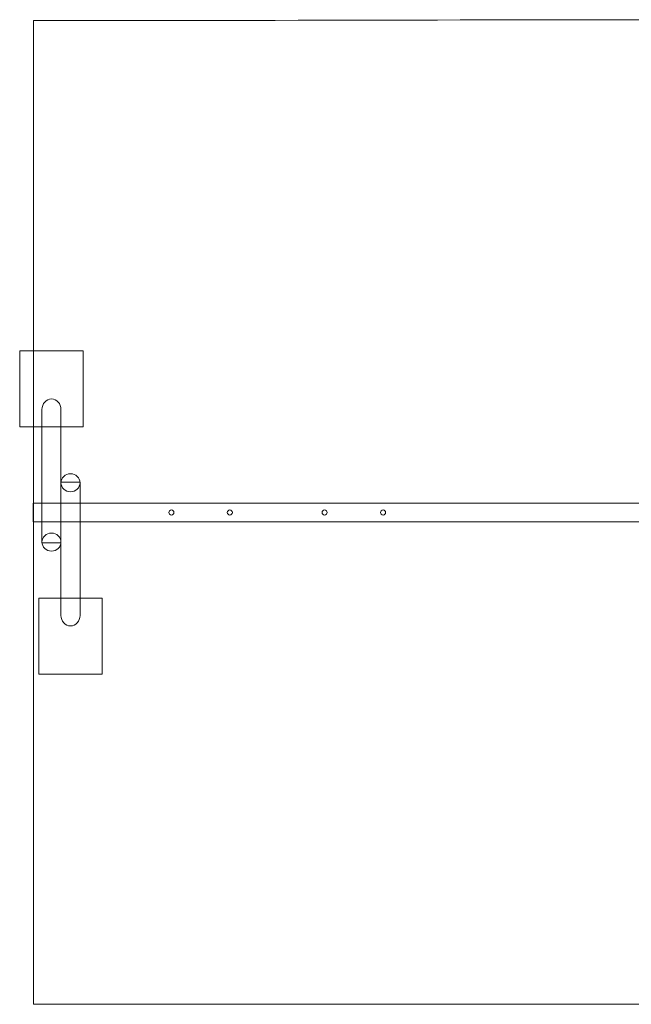
# Model space of a CAD drawing. Units: millimetres. Extents: x -47 to 64, y -103 to -26.
# Drawn here: x -47 to 1, y -103 to -26 of the extents above; entities that cross this region are included whole.
import ezdxf
from ezdxf.lldxf.tags import DXFTag

# ---------------------------------------------------------------- set-up
doc = ezdxf.new("R2010")
doc.units = ezdxf.units.MM
doc.header["$MEASUREMENT"] = 0
doc.layers.add('Ebene 1', color=7, linetype='Continuous')
tags = doc.linetypes.add('New Line1', pattern=[0.4, 0.1, -0.3]).pattern_tags.tags
tags[6:7] = [DXFTag(74, 4), DXFTag(75, 0), DXFTag(340, '0'), DXFTag(46, 1.0), DXFTag(50, 0.0), DXFTag(44, 0.0), DXFTag(45, 0.0)]
tags[4:5] = [DXFTag(74, 4), DXFTag(75, 0), DXFTag(340, '0'), DXFTag(46, 1.0), DXFTag(50, 0.0), DXFTag(44, 0.0), DXFTag(45, 0.0)]

msp = doc.modelspace()

# ---------------------------------------------------------------- linework, layer by layer
at = {"layer": 'Ebene 1', "color": 250, "linetype": 'New Line1', "lineweight": 20}
msp.add_open_spline([(44.4898, -56.1521), (44.4898, -56.1521), (55.8499, -56.1521), (55.8499, -56.1521), (55.8499, -56.1521), (60.2499, -56.1521), (63.85, -59.7521), (63.85, -64.1521), (63.85, -64.1521), (63.85, -64.1521), (63.85, -73.1521), (63.85, -73.1521), (63.85, -73.1521), (63.85, -77.5521), (60.2499, -81.1521), (55.8499, -81.1521), (55.8499, -81.1521), (55.8499, -81.1521), (44.4898, -81.1521), (44.4898, -81.1521), (44.4898, -81.1521), (43.2613, -83.9989), (40.4233, -86.0047), (37.1391, -86.0047), (37.1391, -86.0047), (37.1391, -86.0047), (29.2972, -86.0047), (29.2972, -86.0047), (29.2972, -86.0047), (28.5519, -86.8627), (27.7186, -87.6422), (26.8122, -88.3302), (26.8122, -88.3302), (24.6066, -94.1302), (18.9936, -98.2569), (12.4238, -98.2569), (12.4238, -98.2569), (12.4238, -98.2569), (8.2014, -98.2569), (8.2014, -98.2569), (8.2014, -98.2569), (6.8147, -98.2569), (5.4709, -98.0723), (4.1924, -97.7277), (4.1924, -97.7277), (4.1924, -97.7277), (4.1924, -103.2588), (4.1924, -103.2588), (4.1924, -103.2588), (4.1924, -103.2588), (-46.0292, -103.2588), (-46.0292, -103.2588), (-46.0292, -103.2588), (-46.0292, -103.2588), (-46.0292, -25.7584), (-46.0292, -25.7584), (-46.0292, -25.7584), (-32.4946, -25.7584), (-6.8925, -25.6824), (6.6061, -25.6824), (6.6061, -25.6824), (6.6061, -25.6824), (13.7697, -25.6824), (13.7697, -25.6824), (13.7697, -25.6824), (22.3873, -25.6824), (29.4379, -31.8189), (29.4379, -40.4364), (29.4379, -40.4364), (29.4379, -40.4364), (29.4379, -51.2997), (29.4379, -51.2997), (29.4379, -51.2997), (29.4379, -51.2997), (37.1391, -51.2997), (37.1391, -51.2997), (37.1391, -51.2997), (40.4231, -51.2997), (43.2611, -53.3053), (44.4898, -56.1521)], degree=3, knots=[0, 0, 0, 0, 0.047619, 0.047619, 0.047619, 0.047619, 0.0952381, 0.0952381, 0.0952381, 0.0952381, 0.1428571, 0.1428571, 0.1428571, 0.1428571, 0.1904762, 0.1904762, 0.1904762, 0.1904762, 0.2380952, 0.2380952, 0.2380952, 0.2380952, 0.2857143, 0.2857143, 0.2857143, 0.2857143, 0.3333333, 0.3333333, 0.3333333, 0.3333333, 0.3809524, 0.3809524, 0.3809524, 0.3809524, 0.4285714, 0.4285714, 0.4285714, 0.4285714, 0.4761905, 0.4761905, 0.4761905, 0.4761905, 0.5238095, 0.5238095, 0.5238095, 0.5238095, 0.5714286, 0.5714286, 0.5714286, 0.5714286, 0.6190476, 0.6190476, 0.6190476, 0.6190476, 0.6666667, 0.6666667, 0.6666667, 0.6666667, 0.7142857, 0.7142857, 0.7142857, 0.7142857, 0.7619048, 0.7619048, 0.7619048, 0.7619048, 0.8095238, 0.8095238, 0.8095238, 0.8095238, 0.8571429, 0.8571429, 0.8571429, 0.8571429, 0.9047619, 0.9047619, 0.9047619, 0.9047619, 1, 1, 1, 1], dxfattribs=at)
at = {"layer": 'Ebene 1', "color": 250, "lineweight": 9}
for points in [[(-47.1115, -51.7713), (-47.1115, -51.7713), (-47.1115, -57.7713), (-47.1115, -57.7713), (-47.1115, -57.7713), (-47.1115, -57.7713), (-42.1115, -57.7713), (-42.1115, -57.7713), (-42.1115, -57.7713), (-42.1115, -57.7713), (-42.1115, -51.7713), (-42.1115, -51.7713), (-42.1115, -51.7713), (-42.1115, -51.7713), (-47.1115, -51.7713), (-47.1115, -51.7713)], [(-35.3616, -64.5087), (-35.3616, -64.3982), (-35.272, -64.3087), (-35.1616, -64.3087), (-35.1616, -64.3087), (-35.0512, -64.3087), (-34.9616, -64.3982), (-34.9616, -64.5087), (-34.9616, -64.5087), (-34.9616, -64.6191), (-35.0512, -64.7086), (-35.1616, -64.7086), (-35.1616, -64.7086), (-35.272, -64.7086), (-35.3616, -64.6191), (-35.3616, -64.5087)], [(-30.7616, -64.5087), (-30.7616, -64.3982), (-30.672, -64.3087), (-30.5616, -64.3087), (-30.5616, -64.3087), (-30.4512, -64.3087), (-30.3617, -64.3982), (-30.3617, -64.5087), (-30.3617, -64.5087), (-30.3617, -64.6191), (-30.4512, -64.7086), (-30.5616, -64.7086), (-30.5616, -64.7086), (-30.672, -64.7086), (-30.7616, -64.6191), (-30.7616, -64.5087)], [(-23.2956, -64.5087), (-23.2956, -64.3982), (-23.206, -64.3087), (-23.0956, -64.3087), (-23.0956, -64.3087), (-22.9851, -64.3087), (-22.8956, -64.3982), (-22.8956, -64.5087), (-22.8956, -64.5087), (-22.8956, -64.6191), (-22.9851, -64.7086), (-23.0956, -64.7086), (-23.0956, -64.7086), (-23.206, -64.7086), (-23.2956, -64.6191), (-23.2956, -64.5087)], [(-18.6955, -64.5087), (-18.6955, -64.3982), (-18.606, -64.3087), (-18.4955, -64.3087), (-18.4955, -64.3087), (-18.3851, -64.3087), (-18.2956, -64.3982), (-18.2956, -64.5087), (-18.2956, -64.5087), (-18.2956, -64.6191), (-18.3851, -64.7086), (-18.4955, -64.7086), (-18.4955, -64.7086), (-18.606, -64.7086), (-18.6955, -64.6191), (-18.6955, -64.5087)], [(-45.6111, -71.2515), (-45.6111, -71.2515), (-45.6111, -77.2515), (-45.6111, -77.2515), (-45.6111, -77.2515), (-45.6111, -77.2515), (-40.6111, -77.2515), (-40.6111, -77.2515), (-40.6111, -77.2515), (-40.6111, -77.2515), (-40.6111, -71.2515), (-40.6111, -71.2515), (-40.6111, -71.2515), (-40.6111, -71.2515), (-45.6111, -71.2515), (-45.6111, -71.2515)]]:
    msp.add_open_spline(points, degree=3, knots=[0, 0, 0, 0, 0.2, 0.2, 0.2, 0.2, 0.4, 0.4, 0.4, 0.4, 0.6, 0.6, 0.6, 0.6, 1, 1, 1, 1], dxfattribs=at)
at = {"layer": 'Ebene 1', "color": 7, "lineweight": 18}
for points, knots in [([(-43.8611, -56.3966), (-43.8611, -55.9346), (-44.1981, -55.5578), (-44.6111, -55.5578), (-44.6111, -55.5578), (-45.0241, -55.5578), (-45.361, -55.9346), (-45.361, -56.3966), (-45.361, -56.3966), (-45.361, -56.3966), (-45.361, -66.8904), (-45.361, -66.8904), (-45.361, -66.8904), (-45.361, -66.8904), (-43.8611, -66.8904), (-43.8611, -66.8904), (-43.8611, -66.8904), (-43.8611, -66.8904), (-43.8611, -56.3966), (-43.8611, -56.3966)], [0, 0, 0, 0, 0.1666667, 0.1666667, 0.1666667, 0.1666667, 0.3333333, 0.3333333, 0.3333333, 0.3333333, 0.5, 0.5, 0.5, 0.5, 0.6666667, 0.6666667, 0.6666667, 0.6666667, 1, 1, 1, 1]), ([(-43.861, -62.1673), (-43.861, -61.7754), (-43.5252, -61.4577), (-43.111, -61.4577), (-43.111, -61.4577), (-42.6969, -61.4577), (-42.3611, -61.7754), (-42.3611, -62.1673), (-42.3611, -62.1673), (-42.3611, -62.5592), (-42.6969, -62.8769), (-43.111, -62.8769), (-43.111, -62.8769), (-43.5252, -62.8769), (-43.861, -62.5592), (-43.861, -62.1673)], [0, 0, 0, 0, 0.2, 0.2, 0.2, 0.2, 0.4, 0.4, 0.4, 0.4, 0.6, 0.6, 0.6, 0.6, 1, 1, 1, 1]), ([(-42.3611, -72.6123), (-42.3611, -73.0744), (-42.698, -73.4512), (-43.111, -73.4512), (-43.111, -73.4512), (-43.524, -73.4512), (-43.8611, -73.0744), (-43.8611, -72.6123), (-43.8611, -72.6123), (-43.8611, -72.6123), (-43.8611, -62.1185), (-43.8611, -62.1185), (-43.8611, -62.1185), (-43.8611, -62.1185), (-42.3611, -62.1185), (-42.3611, -62.1185), (-42.3611, -62.1185), (-42.3611, -62.1185), (-42.3611, -72.6123), (-42.3611, -72.6123)], [0, 0, 0, 0, 0.1666667, 0.1666667, 0.1666667, 0.1666667, 0.3333333, 0.3333333, 0.3333333, 0.3333333, 0.5, 0.5, 0.5, 0.5, 0.6666667, 0.6666667, 0.6666667, 0.6666667, 1, 1, 1, 1]), ([(-46.0595, -65.2524), (-46.0595, -65.2524), (-46.0595, -63.7648), (-46.0595, -63.7648), (-46.0595, -63.7648), (-46.0595, -63.7648), (5.9963, -63.7648), (5.9963, -63.7648), (5.9963, -63.7648), (5.9963, -63.7648), (5.9963, -65.2524), (5.9963, -65.2524), (5.9963, -65.2524), (5.9963, -65.2524), (-46.0595, -65.2524), (-46.0595, -65.2524)], [0, 0, 0, 0, 0.2, 0.2, 0.2, 0.2, 0.4, 0.4, 0.4, 0.4, 0.6, 0.6, 0.6, 0.6, 1, 1, 1, 1]), ([(-45.361, -66.8417), (-45.361, -67.2336), (-45.0253, -67.5512), (-44.6111, -67.5512), (-44.6111, -67.5512), (-44.1969, -67.5512), (-43.8611, -67.2336), (-43.8611, -66.8417), (-43.8611, -66.8417), (-43.8611, -66.4498), (-44.1969, -66.1321), (-44.6111, -66.1321), (-44.6111, -66.1321), (-45.0253, -66.1321), (-45.361, -66.4498), (-45.361, -66.8417)], [0, 0, 0, 0, 0.2, 0.2, 0.2, 0.2, 0.4, 0.4, 0.4, 0.4, 0.6, 0.6, 0.6, 0.6, 1, 1, 1, 1])]:
    msp.add_open_spline(points, degree=3, knots=knots, dxfattribs=at)

doc.saveas('drawing.dxf')
